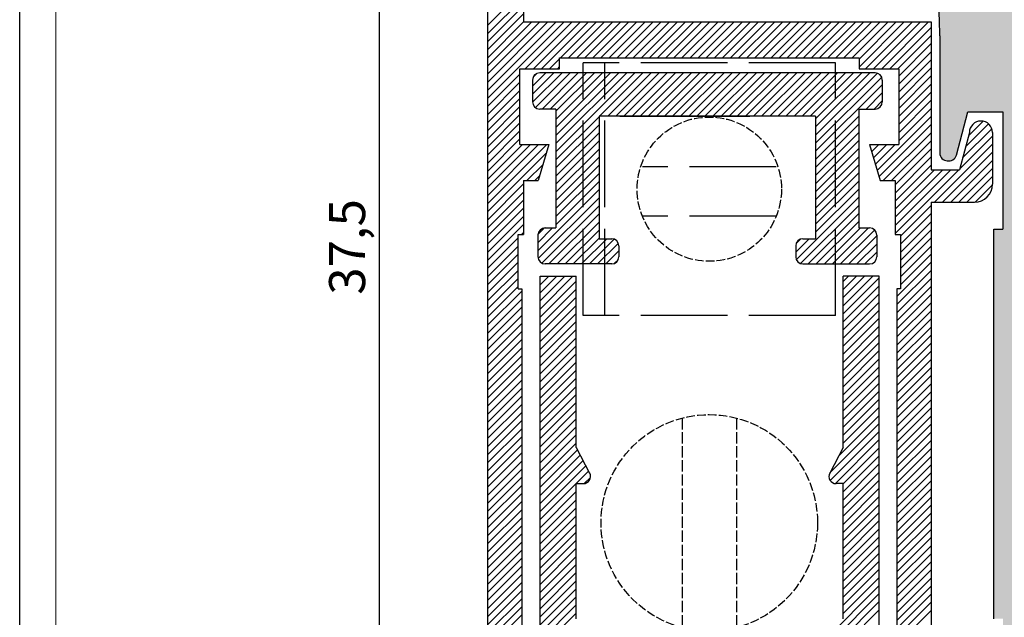
# Model space of a CAD drawing. Units: millimetres. Extents: x -3474 to 2007, y -2891 to 837.
# Drawn here: x 1802 to 1938, y 637 to 720 of the extents above; entities that cross this region are included whole.
import ezdxf

# ---------------------------------------------------------------- set-up
doc = ezdxf.new("R2010")
doc.units = ezdxf.units.MM
doc.linetypes.add('ACAD_ISO02W100', pattern=[15, 12, -3])
doc.layers.add('0.3', color=7, linetype='Continuous', lineweight=30)
doc.layers.add('Tratteggio', color=7, linetype='ACAD_ISO02W100')
doc.styles.get("Standard").update_dxf_attribs({"font": 'Verdana Regular.ttf'})

# ---------------------------------------------------------------- blocks, each defined once
blk = doc.blocks.new('1750')
at = {"lineweight": 25, "ltscale": 0.1}
blk.add_hatch(color=254, dxfattribs=at).paths.add_polyline_path([(1265.36, 704.04, 0.07324), (1262.17, 725.66, 0.208309), (1223.44, 771.34), (1190.36, 783.39), (1190.36, 777), (1212.68, 768.88, -0.351754), (1252.86, 718.84), (1252.86, 702.59, 0.414214), (1253.91, 701.54, 0.388396), (1255.17, 702.32), (1256.77, 708.29), (1261.61, 708.29), (1261.61, 692.04), (1260.36, 692.04), (1260.36, 638.04), (1261.61, 638.04), (1261.61, 621.79), (1256.77, 621.79), (1255.17, 627.76, 0.372298), (1254.03, 628.53, 0.448792), (1252.86, 627.49), (1252.86, 616.79), (1260.36, 616.79), (1260.36, 595.79), (1265.36, 595.79)])
at = {"color": 0, "lineweight": 25, "ltscale": 0.1}
blk.add_line((1175.17, 782.39), (1175.17, 596.79), dxfattribs=at)
at = {"lineweight": 25, "ltscale": 0.25}
blk.add_line((1175.17, 780.89), (1175.17, 598.29), dxfattribs=at)
at = {"lineweight": 25}
for p, q in [((1190.17, 775.94), (1190.17, 595.79)), ((1195.17, 774.12), (1195.17, 720.79)), ((1195.17, 720.79), (1251.67, 720.79)), ((1200.17, 720.79), (1251.67, 720.79)), ((1251.67, 720.79), (1251.67, 700.29)), ((1252.86, 718.84), (1252.86, 702.59)), ((1190.17, 717.23), (1190.17, 595.79)), ((1200.17, 715.79), (1241.67, 715.79)), ((1200.17, 714.29), (1200.17, 715.79)), ((1241.67, 715.79), (1241.67, 714.29)), ((1194.67, 714.29), (1200.17, 714.29)), ((1194.67, 703.79), (1194.67, 714.29)), ((1243.89, 713.72), (1197.42, 713.72)), ((1241.67, 714.29), (1247.17, 714.29)), ((1247.17, 714.29), (1247.17, 703.79)), ((1196.42, 712.72), (1196.42, 709.7)), ((1244.89, 712.72), (1244.89, 709.7)), ((1199.67, 708.7), (1197.42, 708.7)), ((1199.67, 708.7), (1199.67, 692.22)), ((1241.64, 708.7), (1243.89, 708.7)), ((1241.64, 708.7), (1241.64, 692.22)), ((1255.17, 702.32), (1256.77, 708.29)), ((1256.77, 708.29), (1261.61, 708.29)), ((1261.61, 708.29), (1261.61, 692.04)), ((1205.65, 707.7), (1205.65, 690.72)), ((1235.65, 707.7), (1205.65, 707.7)), ((1235.65, 707.7), (1235.65, 690.72)), ((1251.67, 706.79), (1251.67, 700.29)), ((1256.97, 705.44), (1255.59, 700.29)), ((1260.17, 705.44), (1260.17, 698.29)), ((1194.67, 703.79), (1198.7, 703.79)), ((1243.14, 703.79), (1247.17, 703.79)), ((1251.67, 700.29), (1255.59, 700.29)), ((1195.17, 698.79), (1195.17, 691.29)), ((1195.17, 698.79), (1197.22, 698.79)), ((1244.62, 698.79), (1246.67, 698.79)), ((1246.67, 698.79), (1246.67, 691.29)), ((1251.67, 695.79), (1257.67, 695.79)), ((1251.67, 695.79), (1251.67, 634.29)), ((1241.64, 692.22), (1243.14, 692.22)), ((1260.36, 638.04), (1260.36, 692.04)), ((1260.36, 692.04), (1261.61, 692.04)), ((1194.42, 683.79), (1194.42, 691.29)), ((1194.42, 691.29), (1195.17, 691.29)), ((1233.9, 690.72), (1235.65, 690.72)), ((1246.67, 691.29), (1247.42, 691.29)), ((1247.42, 691.29), (1247.42, 683.79)), ((1208.39, 689.72), (1208.39, 688.22)), ((1232.9, 689.72), (1232.9, 688.22)), ((1207.39, 687.22), (1198.17, 687.22)), ((1233.9, 687.22), (1243.14, 687.22)), ((1194.42, 683.79), (1194.92, 683.79)), ((1194.92, 683.79), (1194.92, 595.79)), ((1247.42, 683.79), (1246.92, 683.79)), ((1246.92, 683.79), (1246.92, 595.79))]:
    blk.add_line(p, q, dxfattribs=at)
at = {"color": 254, "lineweight": 25, "ltscale": 0.1}
for p, q in [((1190.17, 720.26), (1195.17, 725.26)), ((1190.17, 719.13), (1195.17, 724.13)), ((1190.17, 718.01), (1195.17, 723.01)), ((1190.17, 716.89), (1195.17, 721.89)), ((1190.17, 715.77), (1195.19, 720.79)), ((1190.17, 714.64), (1196.31, 720.79)), ((1190.17, 713.52), (1197.43, 720.79)), ((1190.17, 712.4), (1198.56, 720.79)), ((1190.17, 711.28), (1199.68, 720.79)), ((1190.17, 710.15), (1200.8, 720.79)), ((1195.42, 714.29), (1201.92, 720.79)), ((1196.55, 714.29), (1203.05, 720.79)), ((1197.67, 714.29), (1204.17, 720.79)), ((1200.29, 715.79), (1205.29, 720.79)), ((1201.41, 715.79), (1206.41, 720.79)), ((1202.54, 715.79), (1207.54, 720.79)), ((1203.66, 715.79), (1208.66, 720.79)), ((1204.78, 715.79), (1209.78, 720.79)), ((1205.9, 715.79), (1210.9, 720.79)), ((1207.03, 715.79), (1212.03, 720.79)), ((1208.15, 715.79), (1213.15, 720.79)), ((1209.27, 715.79), (1214.27, 720.79)), ((1210.39, 715.79), (1215.39, 720.79)), ((1211.52, 715.79), (1216.52, 720.79)), ((1212.64, 715.79), (1217.64, 720.79)), ((1213.76, 715.79), (1218.76, 720.79)), ((1214.89, 715.79), (1219.89, 720.79)), ((1216.01, 715.79), (1221.01, 720.79)), ((1217.13, 715.79), (1222.13, 720.79)), ((1218.25, 715.79), (1223.25, 720.79)), ((1219.38, 715.79), (1224.38, 720.79)), ((1220.5, 715.79), (1225.5, 720.79)), ((1221.62, 715.79), (1226.62, 720.79)), ((1222.74, 715.79), (1227.74, 720.79)), ((1223.87, 715.79), (1228.87, 720.79)), ((1224.99, 715.79), (1229.99, 720.79)), ((1226.11, 715.79), (1231.11, 720.79)), ((1227.23, 715.79), (1232.23, 720.79)), ((1228.36, 715.79), (1233.36, 720.79)), ((1229.48, 715.79), (1234.48, 720.79)), ((1230.6, 715.79), (1235.6, 720.79)), ((1231.72, 715.79), (1236.72, 720.79)), ((1232.85, 715.79), (1237.85, 720.79)), ((1233.97, 715.79), (1238.97, 720.79)), ((1235.09, 715.79), (1240.09, 720.79)), ((1236.21, 715.79), (1241.21, 720.79)), ((1237.34, 715.79), (1242.34, 720.79)), ((1238.46, 715.79), (1243.46, 720.79)), ((1239.58, 715.79), (1244.58, 720.79)), ((1240.7, 715.79), (1245.7, 720.79)), ((1241.67, 715.63), (1246.83, 720.79)), ((1241.67, 714.51), (1247.95, 720.79)), ((1242.57, 714.29), (1249.07, 720.79)), ((1243.69, 714.29), (1250.19, 720.79)), ((1244.82, 714.29), (1251.32, 720.79)), ((1245.94, 714.29), (1251.67, 720.02)), ((1247.06, 714.29), (1251.67, 718.89)), ((1247.17, 713.27), (1251.67, 717.77)), ((1247.17, 712.15), (1251.67, 716.65)), ((1198.79, 714.29), (1200.17, 715.66)), ((1247.17, 711.03), (1251.67, 715.53)), ((1196.42, 711.87), (1198.26, 713.72)), ((1196.42, 710.75), (1199.39, 713.72)), ((1196.42, 709.63), (1200.51, 713.72)), ((1196.82, 708.9), (1201.63, 713.72)), ((1197.74, 708.7), (1202.75, 713.72)), ((1198.86, 708.7), (1203.88, 713.72)), ((1199.67, 708.39), (1205, 713.72)), ((1199.67, 707.27), (1206.12, 713.72)), ((1199.67, 706.14), (1207.24, 713.72)), ((1199.67, 705.02), (1208.37, 713.72)), ((1199.67, 703.9), (1209.49, 713.72)), ((1199.67, 702.78), (1210.61, 713.72)), ((1199.91, 714.29), (1200.17, 714.54)), ((1205.72, 707.7), (1211.73, 713.72)), ((1206.84, 707.7), (1212.86, 713.72)), ((1207.96, 707.7), (1213.98, 713.72)), ((1209.09, 707.7), (1215.1, 713.72)), ((1210.21, 707.7), (1216.22, 713.72)), ((1211.33, 707.7), (1217.35, 713.72)), ((1212.45, 707.7), (1218.47, 713.72)), ((1213.58, 707.7), (1219.59, 713.72)), ((1214.7, 707.7), (1220.71, 713.72)), ((1215.82, 707.7), (1221.84, 713.72)), ((1216.94, 707.7), (1222.96, 713.72)), ((1218.07, 707.7), (1224.08, 713.72)), ((1219.19, 707.7), (1225.2, 713.72)), ((1220.31, 707.7), (1226.33, 713.72)), ((1221.43, 707.7), (1227.45, 713.72)), ((1222.56, 707.7), (1228.57, 713.72)), ((1223.68, 707.7), (1229.7, 713.72)), ((1224.8, 707.7), (1230.82, 713.72)), ((1225.92, 707.7), (1231.94, 713.72)), ((1227.05, 707.7), (1233.06, 713.72)), ((1228.17, 707.7), (1234.19, 713.72)), ((1229.29, 707.7), (1235.31, 713.72)), ((1230.41, 707.7), (1236.43, 713.72)), ((1231.54, 707.7), (1237.55, 713.72)), ((1232.66, 707.7), (1238.68, 713.72)), ((1233.78, 707.7), (1239.8, 713.72)), ((1234.9, 707.7), (1240.92, 713.72)), ((1235.65, 707.33), (1242.04, 713.72)), ((1235.65, 706.21), (1243.17, 713.72)), ((1247.17, 709.9), (1251.67, 714.4)), ((1190.17, 709.03), (1194.67, 713.53)), ((1190.17, 707.91), (1194.67, 712.41)), ((1196.48, 713.06), (1197.08, 713.66)), ((1235.65, 705.08), (1244.23, 713.66)), ((1235.65, 703.96), (1244.81, 713.11)), ((1247.17, 708.78), (1251.67, 713.28)), ((1190.17, 706.79), (1194.67, 711.29)), ((1235.65, 702.84), (1244.89, 712.07)), ((1247.17, 707.66), (1251.67, 712.16)), ((1247.17, 706.54), (1251.67, 711.04)), ((1190.17, 705.66), (1194.67, 710.16)), ((1242.64, 708.7), (1244.89, 710.95)), ((1243.76, 708.7), (1244.89, 709.83)), ((1247.17, 705.41), (1251.67, 709.91)), ((1190.17, 704.54), (1194.67, 709.04)), ((1247.17, 704.29), (1251.67, 708.79)), ((1190.17, 703.42), (1194.67, 707.92)), ((1199.67, 701.65), (1205.65, 707.64)), ((1235.65, 701.72), (1241.64, 707.7)), ((1244.2, 700.2), (1251.67, 707.67)), ((1256.85, 704.99), (1258.87, 707.01)), ((1190.17, 702.3), (1194.67, 706.8)), ((1190.17, 701.17), (1194.67, 705.67)), ((1199.67, 700.53), (1205.65, 706.51)), ((1235.65, 700.59), (1241.64, 706.58)), ((1244.46, 699.33), (1251.67, 706.55)), ((1256.03, 701.92), (1260.08, 705.97)), ((1256.44, 703.46), (1259.62, 706.64)), ((1190.17, 700.05), (1194.67, 704.55)), ((1199.67, 699.41), (1205.65, 705.39)), ((1199.67, 698.29), (1205.65, 704.27)), ((1235.65, 699.47), (1241.64, 705.45)), ((1235.65, 698.35), (1241.64, 704.33)), ((1245.03, 698.79), (1251.67, 705.42)), ((1246.15, 698.79), (1251.67, 704.3)), ((1255.62, 700.39), (1260.17, 704.94)), ((1190.17, 698.93), (1195.03, 703.79)), ((1190.17, 697.81), (1196.15, 703.79)), ((1190.17, 696.68), (1197.27, 703.79)), ((1190.17, 695.56), (1198.39, 703.79)), ((1199.67, 697.16), (1205.65, 703.15)), ((1235.65, 697.23), (1241.64, 703.21)), ((1243.17, 703.66), (1243.3, 703.79)), ((1243.43, 702.8), (1244.42, 703.79)), ((1243.69, 701.93), (1245.54, 703.79)), ((1243.94, 701.07), (1246.66, 703.79)), ((1246.67, 698.18), (1251.67, 703.18)), ((1252.13, 695.79), (1260.17, 703.82)), ((1190.17, 694.44), (1198.36, 702.63)), ((1199.67, 696.04), (1205.65, 702.02)), ((1235.65, 696.1), (1241.64, 702.09)), ((1246.67, 697.06), (1251.67, 702.06)), ((1253.26, 695.79), (1260.17, 702.7)), ((1254.38, 695.79), (1260.17, 701.58)), ((1195.64, 698.79), (1197.88, 701.03)), ((1199.67, 694.92), (1205.65, 700.9)), ((1235.65, 694.98), (1241.64, 700.96)), ((1246.67, 695.93), (1251.67, 700.93)), ((1246.67, 694.81), (1252.14, 700.29)), ((1246.67, 693.69), (1253.27, 700.29)), ((1246.67, 692.57), (1254.39, 700.29)), ((1246.67, 691.44), (1255.51, 700.29)), ((1255.5, 695.79), (1260.17, 700.45)), ((1196.76, 698.79), (1197.41, 699.44)), ((1199.67, 693.8), (1205.65, 699.78)), ((1235.65, 693.86), (1241.64, 699.84)), ((1235.65, 692.74), (1241.64, 698.72)), ((1256.62, 695.79), (1260.17, 699.33)), ((1190.17, 693.31), (1195.17, 698.31)), ((1197.17, 689.05), (1205.65, 697.53)), ((1199.67, 692.67), (1205.65, 698.66)), ((1235.65, 691.61), (1241.64, 697.6)), ((1257.75, 695.79), (1260.17, 698.21)), ((1190.17, 692.19), (1195.17, 697.19)), ((1190.17, 691.07), (1195.17, 696.07)), ((1197.2, 687.96), (1205.65, 696.41)), ((1232.99, 687.82), (1241.64, 696.47)), ((1190.17, 689.95), (1195.17, 694.95)), ((1197.7, 687.33), (1205.65, 695.29)), ((1233.56, 687.28), (1241.64, 695.35)), ((1247.42, 691.07), (1251.67, 695.32)), ((1190.17, 688.82), (1195.17, 693.82)), ((1198.7, 687.22), (1205.65, 694.17)), ((1234.63, 687.22), (1241.64, 694.23)), ((1247.42, 689.95), (1251.67, 694.2)), ((1190.17, 687.7), (1195.17, 692.7)), ((1197.17, 690.17), (1199.21, 692.22)), ((1197.17, 691.3), (1198.09, 692.21)), ((1199.83, 687.22), (1205.65, 693.04)), ((1200.95, 687.22), (1205.65, 691.92)), ((1235.75, 687.22), (1241.64, 693.11)), ((1236.87, 687.22), (1241.87, 692.22)), ((1237.99, 687.22), (1242.99, 692.22)), ((1239.12, 687.22), (1243.83, 691.93)), ((1247.42, 688.83), (1251.67, 693.08)), ((1247.42, 687.7), (1251.67, 691.95)), ((1190.17, 686.58), (1194.42, 690.83)), ((1194.88, 691.29), (1195.17, 691.58)), ((1202.07, 687.22), (1205.65, 690.8)), ((1203.2, 687.22), (1206.7, 690.72)), ((1204.32, 687.22), (1207.75, 690.65)), ((1232.9, 688.86), (1234.76, 690.72)), ((1232.96, 690.04), (1233.58, 690.66)), ((1240.24, 687.22), (1244.14, 691.12)), ((1247.42, 686.58), (1251.67, 690.83)), ((1190.17, 685.46), (1194.42, 689.71)), ((1205.44, 687.22), (1208.32, 690.09)), ((1241.36, 687.22), (1244.14, 689.99)), ((1247.42, 685.46), (1251.67, 689.71)), ((1190.17, 684.33), (1194.42, 688.58)), ((1206.56, 687.22), (1208.39, 689.05)), ((1207.75, 687.28), (1208.33, 687.86)), ((1242.48, 687.22), (1244.14, 688.87)), ((1247.42, 684.34), (1251.67, 688.59)), ((1190.17, 683.21), (1194.42, 687.46)), ((1246.92, 682.71), (1251.67, 687.46)), ((1190.17, 682.09), (1194.42, 686.34)), ((1190.17, 680.97), (1194.42, 685.22)), ((1197.48, 685.46), (1197.54, 685.53)), ((1197.48, 684.34), (1198.67, 685.53)), ((1197.48, 683.22), (1199.79, 685.53)), ((1197.48, 682.1), (1200.91, 685.53)), ((1197.48, 680.97), (1202.03, 685.53)), ((1239.48, 684.81), (1240.2, 685.53)), ((1239.48, 683.68), (1241.32, 685.53)), ((1239.48, 682.56), (1242.45, 685.53)), ((1239.48, 681.44), (1243.57, 685.53)), ((1239.48, 680.32), (1244.48, 685.32)), ((1246.92, 681.59), (1251.67, 686.34)), ((1246.92, 680.47), (1251.67, 685.22)), ((1190.17, 679.84), (1194.42, 684.09)), ((1197.48, 679.85), (1202.48, 684.85)), ((1197.48, 678.73), (1202.48, 683.73)), ((1239.48, 679.19), (1244.48, 684.19)), ((1246.92, 679.35), (1251.67, 684.1)), ((1190.17, 678.72), (1194.92, 683.47)), ((1190.17, 677.6), (1194.92, 682.35)), ((1197.48, 677.61), (1202.48, 682.61)), ((1239.48, 678.07), (1244.48, 683.07)), ((1246.92, 678.22), (1251.67, 682.97)), ((1190.17, 676.48), (1194.92, 681.23)), ((1197.48, 676.48), (1202.48, 681.48)), ((1239.48, 676.95), (1244.48, 681.95)), ((1246.92, 677.1), (1251.67, 681.85)), ((1190.17, 675.35), (1194.92, 680.1)), ((1197.48, 675.36), (1202.48, 680.36)), ((1239.48, 675.83), (1244.48, 680.83)), ((1239.48, 674.7), (1244.48, 679.7)), ((1246.92, 675.98), (1251.67, 680.73)), ((1246.92, 674.86), (1251.67, 679.61)), ((1190.17, 674.23), (1194.92, 678.98)), ((1197.48, 674.24), (1202.48, 679.24)), ((1239.48, 673.58), (1244.48, 678.58)), ((1246.92, 673.73), (1251.67, 678.48)), ((1190.17, 673.11), (1194.92, 677.86)), ((1197.48, 673.12), (1202.48, 678.12)), ((1197.48, 671.99), (1202.48, 676.99)), ((1239.48, 672.46), (1244.48, 677.46)), ((1246.92, 672.61), (1251.67, 677.36)), ((1190.17, 671.99), (1194.92, 676.74)), ((1190.17, 670.86), (1194.92, 675.61)), ((1197.48, 670.87), (1202.48, 675.87)), ((1239.48, 671.34), (1244.48, 676.34)), ((1246.92, 671.49), (1251.67, 676.24)), ((1190.17, 669.74), (1194.92, 674.49)), ((1197.48, 669.75), (1202.48, 674.75)), ((1239.48, 670.21), (1244.48, 675.21)), ((1246.92, 670.37), (1251.67, 675.12)), ((1190.17, 668.62), (1194.92, 673.37)), ((1197.48, 668.63), (1202.48, 673.63)), ((1239.48, 669.09), (1244.48, 674.09)), ((1239.48, 667.97), (1244.48, 672.97)), ((1246.92, 669.24), (1251.67, 673.99)), ((1246.92, 668.12), (1251.67, 672.87)), ((1190.17, 667.5), (1194.92, 672.25)), ((1197.48, 667.5), (1202.48, 672.5)), ((1239.48, 666.85), (1244.48, 671.85)), ((1246.92, 667), (1251.67, 671.75)), ((1190.17, 666.37), (1194.92, 671.12)), ((1197.48, 666.38), (1202.48, 671.38)), ((1197.48, 665.26), (1202.48, 670.26)), ((1239.48, 665.72), (1244.48, 670.72)), ((1246.92, 665.88), (1251.67, 670.63)), ((1190.17, 665.25), (1194.92, 670)), ((1190.17, 664.13), (1194.92, 668.88)), ((1197.48, 664.13), (1202.48, 669.13)), ((1239.48, 664.6), (1244.48, 669.6)), ((1246.92, 664.75), (1251.67, 669.5)), ((1190.17, 663.01), (1194.92, 667.76)), ((1197.48, 663.01), (1202.48, 668.01)), ((1239.48, 663.48), (1244.48, 668.48)), ((1239.48, 662.36), (1244.48, 667.36)), ((1246.92, 663.63), (1251.67, 668.38)), ((1190.17, 661.88), (1194.92, 666.63)), ((1197.48, 661.89), (1202.48, 666.89)), ((1238.87, 660.63), (1244.48, 666.23)), ((1246.92, 662.51), (1251.67, 667.26)), ((1246.92, 661.38), (1251.67, 666.13)), ((1190.17, 660.76), (1194.92, 665.51)), ((1197.48, 660.77), (1202.48, 665.77)), ((1197.48, 659.64), (1202.48, 664.64)), ((1237.62, 658.25), (1244.48, 665.11)), ((1246.92, 660.26), (1251.67, 665.01)), ((1190.17, 659.64), (1194.92, 664.39)), ((1190.17, 658.52), (1194.92, 663.27)), ((1197.48, 658.52), (1202.48, 663.52)), ((1237.69, 657.2), (1244.48, 663.99)), ((1246.92, 659.14), (1251.67, 663.89)), ((1190.17, 657.39), (1194.92, 662.14)), ((1197.48, 657.4), (1202.48, 662.4)), ((1238.4, 656.78), (1244.48, 662.87)), ((1246.92, 658.02), (1251.67, 662.77)), ((1190.17, 656.27), (1194.92, 661.02)), ((1197.48, 656.28), (1202.65, 661.45)), ((1197.48, 655.15), (1203.04, 660.71)), ((1239.48, 656.74), (1244.48, 661.74)), ((1239.48, 655.62), (1244.48, 660.62)), ((1246.92, 656.89), (1251.67, 661.64)), ((1246.92, 655.77), (1251.67, 660.52)), ((1190.17, 655.15), (1194.92, 659.9)), ((1197.48, 654.03), (1203.43, 659.98)), ((1197.48, 652.91), (1203.81, 659.24)), ((1239.48, 654.5), (1244.48, 659.5)), ((1246.92, 654.65), (1251.67, 659.4)), ((1190.17, 654.03), (1194.92, 658.78)), ((1197.48, 651.79), (1204.2, 658.51)), ((1239.48, 653.38), (1244.48, 658.38)), ((1246.92, 653.53), (1251.67, 658.28)), ((1190.17, 652.9), (1194.92, 657.65)), ((1190.17, 651.78), (1194.92, 656.53)), ((1203.6, 656.79), (1204.45, 657.63)), ((1239.48, 652.25), (1244.48, 657.25)), ((1246.92, 652.4), (1251.67, 657.15)), ((1190.17, 650.66), (1194.92, 655.41)), ((1197.48, 650.66), (1202.48, 655.66)), ((1239.48, 651.13), (1244.48, 656.13)), ((1246.92, 651.28), (1251.67, 656.03)), ((1190.17, 649.54), (1194.92, 654.29)), ((1197.48, 649.54), (1202.48, 654.54)), ((1239.48, 650.01), (1244.48, 655.01)), ((1239.48, 648.89), (1244.48, 653.89)), ((1246.92, 650.16), (1251.67, 654.91)), ((1246.92, 649.04), (1251.67, 653.79)), ((1190.17, 648.41), (1194.92, 653.16)), ((1197.48, 648.42), (1202.48, 653.42)), ((1197.48, 647.3), (1202.48, 652.3)), ((1239.48, 647.76), (1244.48, 652.76)), ((1246.92, 647.91), (1251.67, 652.66)), ((1190.17, 647.29), (1194.92, 652.04)), ((1197.48, 646.17), (1202.48, 651.17)), ((1239.48, 646.64), (1244.48, 651.64)), ((1246.92, 646.79), (1251.67, 651.54)), ((1190.17, 646.17), (1194.92, 650.92)), ((1190.17, 645.05), (1194.92, 649.8)), ((1197.48, 645.05), (1202.48, 650.05)), ((1239.48, 645.52), (1244.48, 650.52)), ((1246.92, 645.67), (1251.67, 650.42)), ((1190.17, 643.92), (1194.92, 648.67)), ((1197.48, 643.93), (1202.48, 648.93)), ((1239.48, 644.4), (1244.48, 649.4)), ((1239.48, 643.27), (1244.48, 648.27)), ((1246.92, 644.55), (1251.67, 649.3)), ((1190.17, 642.8), (1194.92, 647.55)), ((1197.48, 642.81), (1202.48, 647.81)), ((1239.48, 642.15), (1244.48, 647.15)), ((1246.92, 643.42), (1251.67, 648.17)), ((1246.92, 642.3), (1251.67, 647.05)), ((1190.17, 641.68), (1194.92, 646.43)), ((1197.48, 641.68), (1202.48, 646.68)), ((1197.48, 640.56), (1202.48, 645.56)), ((1239.48, 641.03), (1244.48, 646.03)), ((1246.92, 641.18), (1251.67, 645.93)), ((1190.17, 640.56), (1194.92, 645.31)), ((1190.17, 639.43), (1194.92, 644.18)), ((1197.48, 639.44), (1202.48, 644.44)), ((1239.48, 639.91), (1244.48, 644.91)), ((1246.92, 640.06), (1251.67, 644.81)), ((1190.17, 638.31), (1194.92, 643.06)), ((1197.48, 638.32), (1202.48, 643.32)), ((1239.48, 638.78), (1244.48, 643.78)), ((1246.92, 638.93), (1251.67, 643.68)), ((1190.17, 637.19), (1194.92, 641.94)), ((1197.48, 637.19), (1202.48, 642.19)), ((1230.87, 629.05), (1244.48, 642.66)), ((1231.99, 629.05), (1244.48, 641.54)), ((1246.92, 637.81), (1251.67, 642.56)), ((1246.92, 636.69), (1251.67, 641.44)), ((1190.17, 636.07), (1194.92, 640.82)), ((1197.48, 636.07), (1202.48, 641.07)), ((1233.11, 629.05), (1244.48, 640.42)), ((1246.92, 635.57), (1251.67, 640.32)), ((1190.17, 634.94), (1194.92, 639.69)), ((1197.48, 634.95), (1202.48, 639.95)), ((1197.67, 634.01), (1202.48, 638.83)), ((1234.23, 629.05), (1244.48, 639.29)), ((1246.92, 634.44), (1251.67, 639.19)), ((1190.17, 633.82), (1194.92, 638.57))]:
    blk.add_line(p, q, dxfattribs=at)
at = {"lineweight": 25, "ltscale": 0.1}
for p, q in [((1208.53, 707.7), (1226.55, 707.7)), ((1198.7, 703.79), (1197.22, 698.79)), ((1243.14, 703.79), (1244.62, 698.79)), ((1198.17, 692.22), (1199.67, 692.22)), ((1197.17, 691.22), (1197.17, 688.22)), ((1205.65, 690.72), (1207.39, 690.72)), ((1244.14, 691.22), (1244.14, 688.22)), ((1202.48, 661.78), (1204.34, 658.24)), ((1239.48, 661.78), (1237.62, 658.24))]:
    blk.add_line(p, q, dxfattribs=at)
at = {"lineweight": 25, "ltscale": 0.13}
for p, q in [((1197.48, 634.91), (1197.48, 685.53)), ((1197.48, 685.53), (1202.48, 685.53)), ((1202.48, 661.78), (1202.48, 685.53)), ((1239.48, 661.78), (1239.48, 685.53)), ((1244.48, 685.53), (1239.48, 685.53)), ((1244.48, 634.91), (1244.48, 685.53)), ((1202.48, 638.03), (1202.48, 656.78)), ((1202.48, 656.78), (1203.46, 656.78)), ((1239.48, 656.78), (1238.5, 656.78)), ((1239.48, 638.03), (1239.48, 656.78))]:
    blk.add_line(p, q, dxfattribs=at)
at = {"lineweight": 25}
for centre, radius, start, end in [((1201.61, 718.84), 51.25, 0, 77.5181), ((1197.42, 712.72), 1, 90, 180), ((1243.89, 712.72), 1, 0, 90), ((1197.42, 709.7), 1, 180, 270), ((1243.89, 709.7), 1, 270, 0), ((1258.57, 705.44), 1.6, 0, 180), ((1253.91, 702.59), 1.05, 180, 270), ((1254.11, 702.61), 1.1, 259.2796, 344.1834), ((1257.67, 698.29), 2.5, 270, 0), ((1207.39, 689.72), 1, 0, 90), ((1233.9, 689.72), 1, 90, 180), ((1207.39, 688.22), 1, 270, 0), ((1233.9, 688.22), 1, 180, 270)]:
    blk.add_arc(centre, radius, start, end, dxfattribs=at)
at = {"lineweight": 25, "ltscale": 0.1}
for centre, start, end in [((1198.17, 691.22), 90, 180), ((1243.14, 691.22), 0, 90), ((1198.17, 688.22), 180, 270), ((1243.14, 688.22), 270, 0), ((1203.46, 657.78), 270, 27.8014), ((1238.5, 657.78), 152.1986, 270)]:
    blk.add_arc(centre, 1, start, end, dxfattribs=at)
at = {"layer": 'Tratteggio', "lineweight": 25}
for p, q in [((1238.42, 715.09), (1203.42, 715.09)), ((1203.42, 680.09), (1203.42, 715.09)), ((1206.42, 680.09), (1206.42, 715.09)), ((1238.42, 680.09), (1238.42, 715.09)), ((1230.19, 700.69), (1211.65, 700.69)), ((1230.19, 693.84), (1211.65, 693.84)), ((1238.42, 680.09), (1203.42, 680.09))]:
    blk.add_line(p, q, dxfattribs=at)
at = {"layer": 'Tratteggio', "lineweight": 25, "ltscale": 0.13}
for p, q in [((1217.17, 665.86), (1217.17, 636.82)), ((1224.67, 665.86), (1224.67, 636.82))]:
    blk.add_line(p, q, dxfattribs=at)
at = {"layer": 'Tratteggio', "lineweight": 25, "ltscale": 0.1}
for centre, radius in [((1220.92, 697.59), 10), ((1220.92, 651.34), 15)]:
    blk.add_circle(centre, radius, dxfattribs=at)
at = {"color": 0, "lineweight": 25, "ltscale": 0.1, "insert": (1171.37, 689.59), "char_height": 5, "attachment_point": 5, "rotation": 90}
blk.add_mtext('37,5', dxfattribs=at)
blk = doc.blocks.new('scheda x sezioni')
at = {"color": 0}
blk.add_line((-205, 291.28), (-205, 0), dxfattribs=at)
at = {"layer": '0.3', "color": 0, "linetype": 'ByBlock', "lineweight": 18, "ltscale": 0.1}
blk.add_line((-200, 246.28), (-200, 23.2), dxfattribs=at)

msp = doc.modelspace()

# ---------------------------------------------------------------- block references
at = {"color": 0}
msp.add_blockref('scheda x sezioni', (2006.63, 545.64), dxfattribs=at)
at = {"color": 0, "linetype": 'ACAD_ISO02W100', "lineweight": 25}
msp.add_blockref('1750', (676.29, -1.09), dxfattribs=at)

doc.saveas('drawing.dxf')
